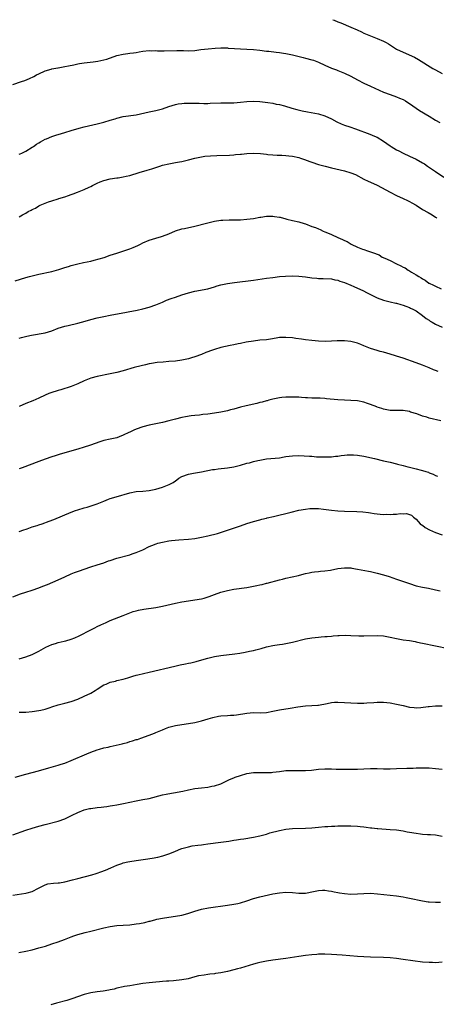
# Model space of a CAD drawing. Units: inches. Extents: x 2643000 to 2646000, y 1509000 to 1512000.
# Drawn here: x 2643823 to 2643951, y 1511697 to 1512000 of the extents above; entities that cross this region are included whole.
import ezdxf

# ---------------------------------------------------------------- set-up
doc = ezdxf.new("R2010")
doc.units = ezdxf.units.IN
doc.header["$MEASUREMENT"] = 0
doc.layers.add('LD26431509_10ft', color=83, linetype='Continuous')

msp = doc.modelspace()

# ---------------------------------------------------------------- linework, layer by layer
at = {"layer": 'LD26431509_10ft'}
for points, elevation in [([(2643919.38, 1512000), (2643919.81, 1511999.81), (2643921, 1511999.36), (2643921.83, 1511999), (2643925, 1511997.69), (2643926.88, 1511996.88), (2643928.25, 1511996.26), (2643929, 1511995.88), (2643931, 1511995), (2643933, 1511994.24), (2643935, 1511993.44), (2643935.81, 1511993), (2643936.57, 1511992.57), (2643939, 1511990.97), (2643941, 1511989.99), (2643944.49, 1511988.49), (2643945.76, 1511987.76), (2643950.15, 1511985), (2643951, 1511984.53), (2643953, 1511983.47)], 10130), ([(2643821, 1511980.07), (2643823.72, 1511981), (2643824.69, 1511981.31), (2643826.13, 1511981.87), (2643827.47, 1511982.53), (2643828.3, 1511983), (2643829, 1511983.35), (2643831, 1511984.3), (2643832.78, 1511984.78), (2643833, 1511984.85), (2643834.82, 1511985.18), (2643835, 1511985.19), (2643836.5, 1511985.5), (2643837, 1511985.57), (2643838.17, 1511985.83), (2643839.84, 1511986.16), (2643841, 1511986.43), (2643841.51, 1511986.49), (2643843, 1511986.74), (2643845.74, 1511987), (2643847.2, 1511987.2), (2643849, 1511987.62), (2643849.89, 1511987.89), (2643853, 1511988.96), (2643855, 1511989.41), (2643856.39, 1511989.61), (2643857, 1511989.66), (2643858.16, 1511989.84), (2643859, 1511989.94), (2643859.89, 1511990.11), (2643861, 1511990.29), (2643863, 1511990.5), (2643863.53, 1511990.47), (2643865, 1511990.49), (2643865.56, 1511990.44), (2643867.58, 1511990.42), (2643871.43, 1511990.57), (2643873, 1511990.51), (2643873.49, 1511990.51), (2643875, 1511990.45), (2643877, 1511990.57), (2643878.79, 1511990.79), (2643881.04, 1511991.04), (2643883.22, 1511991.22), (2643885, 1511991.33), (2643887, 1511991.33), (2643887.29, 1511991.29), (2643889.16, 1511991.16), (2643891, 1511991.04), (2643893, 1511990.96), (2643895, 1511990.86), (2643897, 1511990.63), (2643899, 1511990.35), (2643899.73, 1511990.27), (2643901.97, 1511989.97), (2643903, 1511989.89), (2643904.26, 1511989.74), (2643905, 1511989.62), (2643907, 1511989.21), (2643910.34, 1511988.34), (2643911, 1511988.19), (2643913, 1511987.68), (2643913.51, 1511987.51), (2643915, 1511986.97), (2643917, 1511986), (2643919, 1511985.12), (2643920.53, 1511984.53), (2643921, 1511984.39), (2643921.99, 1511983.99), (2643923, 1511983.6), (2643925, 1511982.6), (2643927, 1511981.5), (2643929, 1511980.46), (2643931, 1511979.51), (2643935, 1511977.7), (2643937, 1511976.96), (2643939, 1511976.27), (2643939.87, 1511975.87), (2643941, 1511975.43), (2643941.75, 1511975), (2643942.49, 1511974.49), (2643943, 1511974.21), (2643945, 1511972.84), (2643946.08, 1511972.08), (2643949, 1511970.28), (2643951, 1511969.09), (2643952.35, 1511968.35)], 10140), ([(2643823, 1511958.67), (2643823.24, 1511958.76), (2643823.84, 1511959), (2643825, 1511959.57), (2643827, 1511960.78), (2643827.34, 1511961), (2643828.29, 1511961.71), (2643829, 1511962.13), (2643829.52, 1511962.48), (2643831, 1511963.24), (2643831.38, 1511963.38), (2643833, 1511964.05), (2643834.54, 1511964.54), (2643835, 1511964.7), (2643837, 1511965.27), (2643839, 1511965.87), (2643841.39, 1511966.61), (2643843, 1511967.05), (2643847, 1511968), (2643849, 1511968.51), (2643851, 1511969.09), (2643852.45, 1511969.55), (2643853, 1511969.72), (2643855, 1511970.21), (2643859, 1511970.72), (2643863, 1511971.62), (2643865, 1511972.04), (2643867, 1511972.57), (2643869, 1511973.27), (2643871, 1511973.93), (2643871.91, 1511974.09), (2643873, 1511974.24), (2643873.71, 1511974.29), (2643875.69, 1511974.31), (2643878.29, 1511974.29), (2643879.75, 1511974.25), (2643881, 1511974.26), (2643881.72, 1511974.28), (2643885, 1511974.45), (2643889, 1511974.45), (2643891, 1511974.59), (2643893, 1511974.84), (2643895, 1511974.98), (2643897, 1511974.87), (2643899.42, 1511974.58), (2643901, 1511974.31), (2643902.04, 1511974.04), (2643903, 1511973.87), (2643904.54, 1511973.46), (2643906.81, 1511972.81), (2643908.38, 1511972.38), (2643909.99, 1511971.99), (2643911.63, 1511971.63), (2643915, 1511971.03), (2643917, 1511970.41), (2643919, 1511969.49), (2643920.63, 1511968.63), (2643922, 1511968), (2643923, 1511967.59), (2643924.62, 1511967), (2643926.41, 1511966.41), (2643930.81, 1511964.81), (2643932.21, 1511964.21), (2643933, 1511963.82), (2643935, 1511962.64), (2643937, 1511961.21), (2643937.32, 1511961), (2643939, 1511959.97), (2643939.66, 1511959.66), (2643941, 1511958.94), (2643943, 1511958.06), (2643945, 1511957.14), (2643947, 1511956.01), (2643947.62, 1511955.62), (2643948.55, 1511955), (2643951, 1511953.29), (2643953.55, 1511951.55)], 10150), ([(2643823, 1511939.41), (2643823.99, 1511939.99), (2643825, 1511940.47), (2643825.78, 1511941), (2643826.64, 1511941.37), (2643827, 1511941.61), (2643827.99, 1511942.01), (2643829, 1511942.78), (2643829.39, 1511943), (2643831.96, 1511943.96), (2643833, 1511944.27), (2643835, 1511944.92), (2643835.19, 1511945), (2643837, 1511945.51), (2643838.12, 1511945.88), (2643839, 1511946.23), (2643839.57, 1511946.43), (2643840.91, 1511947), (2643843, 1511947.75), (2643844.49, 1511948.49), (2643845, 1511948.72), (2643845.5, 1511949), (2643847, 1511949.75), (2643847.91, 1511950.09), (2643849, 1511950.54), (2643851, 1511951.05), (2643853, 1511951.32), (2643853.4, 1511951.4), (2643855, 1511951.63), (2643855.85, 1511951.85), (2643857, 1511952.12), (2643859.86, 1511953), (2643862.3, 1511953.7), (2643863.82, 1511954.18), (2643866.26, 1511955), (2643867, 1511955.23), (2643869, 1511955.71), (2643871, 1511956.05), (2643872.29, 1511956.29), (2643873, 1511956.4), (2643875, 1511956.88), (2643877, 1511957.43), (2643877.51, 1511957.51), (2643879, 1511957.82), (2643880.02, 1511957.98), (2643881.85, 1511958.15), (2643883.75, 1511958.25), (2643887.62, 1511958.38), (2643889, 1511958.48), (2643889.5, 1511958.5), (2643891, 1511958.67), (2643891.33, 1511958.67), (2643893, 1511958.84), (2643895, 1511958.92), (2643897.2, 1511958.8), (2643899, 1511958.6), (2643899.42, 1511958.58), (2643901, 1511958.42), (2643902.33, 1511958.33), (2643903.7, 1511958.3), (2643905, 1511958.22), (2643905.85, 1511958.15), (2643907, 1511958.02), (2643909, 1511957.57), (2643909.43, 1511957.43), (2643910.67, 1511957), (2643912.36, 1511956.36), (2643913, 1511956.14), (2643915, 1511955.51), (2643917.08, 1511954.92), (2643919, 1511954.44), (2643923, 1511953.52), (2643924.93, 1511952.93), (2643926.34, 1511952.34), (2643928.9, 1511951), (2643930.33, 1511950.33), (2643931, 1511950.06), (2643933, 1511949.14), (2643934.42, 1511948.42), (2643935.72, 1511947.72), (2643937, 1511946.95), (2643939, 1511945.9), (2643941, 1511945), (2643942.36, 1511944.36), (2643943, 1511944.08), (2643943.67, 1511943.67), (2643945, 1511942.92), (2643947, 1511941.65), (2643948.68, 1511940.68), (2643949.99, 1511939.99), (2643951, 1511939.3), (2643951.2, 1511939.2), (2643951.43, 1511939)], 10160), ([(2643821.71, 1511919.71), (2643825, 1511920.7), (2643826.11, 1511921), (2643829, 1511921.7), (2643833, 1511922.56), (2643835.21, 1511923.21), (2643837, 1511923.8), (2643838.11, 1511924.11), (2643839, 1511924.39), (2643841, 1511924.9), (2643842.71, 1511925.29), (2643845, 1511925.77), (2643846.04, 1511926.04), (2643847.59, 1511926.41), (2643849.1, 1511926.9), (2643851, 1511927.57), (2643853, 1511928.23), (2643857, 1511929.54), (2643858.05, 1511929.95), (2643859.42, 1511930.58), (2643860.26, 1511931), (2643861, 1511931.34), (2643863, 1511932.16), (2643865, 1511932.82), (2643866.7, 1511933.3), (2643868.19, 1511933.81), (2643869, 1511934.14), (2643871, 1511935.04), (2643873, 1511935.63), (2643873.79, 1511935.79), (2643877, 1511936.49), (2643880.58, 1511937.42), (2643881, 1511937.57), (2643882.18, 1511937.82), (2643883, 1511938.04), (2643885, 1511938.3), (2643885.65, 1511938.35), (2643887.58, 1511938.42), (2643889, 1511938.43), (2643891, 1511938.47), (2643893, 1511938.6), (2643895, 1511938.88), (2643897, 1511939.26), (2643897.29, 1511939.29), (2643899, 1511939.55), (2643899.54, 1511939.54), (2643901, 1511939.61), (2643901.5, 1511939.5), (2643903, 1511939.31), (2643903.22, 1511939.22), (2643905, 1511938.75), (2643905.3, 1511938.7), (2643907, 1511938.29), (2643909, 1511937.88), (2643910.65, 1511937.35), (2643911, 1511937.25), (2643913, 1511936.44), (2643914.06, 1511936.06), (2643915, 1511935.64), (2643915.49, 1511935.49), (2643916.43, 1511935), (2643917, 1511934.74), (2643918.25, 1511934.25), (2643919, 1511933.89), (2643920.99, 1511933), (2643922.43, 1511932.43), (2643923, 1511932.12), (2643923.79, 1511931.79), (2643925.03, 1511931), (2643927, 1511930.07), (2643928.54, 1511929.46), (2643929, 1511929.29), (2643929.23, 1511929.23), (2643929.76, 1511929), (2643930.72, 1511928.72), (2643932.24, 1511928.24), (2643933, 1511927.85), (2643933.64, 1511927.64), (2643934.6, 1511927), (2643935.37, 1511926.63), (2643937, 1511925.93), (2643939, 1511924.88), (2643940.32, 1511924.32), (2643941, 1511923.9), (2643941.66, 1511923.66), (2643942.59, 1511923), (2643943, 1511922.78), (2643943.63, 1511922.37), (2643945, 1511921.58), (2643945.83, 1511921), (2643946.57, 1511920.57), (2643947, 1511920.25), (2643947.85, 1511919.85), (2643948.92, 1511919), (2643949, 1511918.95), (2643950.4, 1511918.4), (2643951, 1511918.02), (2643952.77, 1511917.23)], 10170), ([(2643823, 1511902.04), (2643823.73, 1511902.27), (2643825.31, 1511902.69), (2643826.73, 1511903), (2643831, 1511903.7), (2643832.03, 1511904.03), (2643833, 1511904.31), (2643835, 1511905.16), (2643837, 1511905.79), (2643838.01, 1511905.99), (2643841, 1511906.67), (2643843.32, 1511907.32), (2643845, 1511907.81), (2643847, 1511908.32), (2643849, 1511908.76), (2643851, 1511909.15), (2643855.96, 1511910.04), (2643857, 1511910.26), (2643857.64, 1511910.36), (2643859.3, 1511910.7), (2643861, 1511911.06), (2643863, 1511911.58), (2643865, 1511912.27), (2643867, 1511913.1), (2643868.31, 1511913.69), (2643869.75, 1511914.25), (2643871, 1511914.68), (2643873, 1511915.36), (2643875, 1511915.99), (2643877, 1511916.51), (2643881, 1511917.25), (2643883, 1511917.82), (2643883.88, 1511918.12), (2643885, 1511918.44), (2643887, 1511918.87), (2643889.17, 1511919.17), (2643895, 1511919.92), (2643899, 1511920.47), (2643901, 1511920.72), (2643903, 1511920.97), (2643904.84, 1511921.16), (2643907, 1511921.23), (2643909, 1511921.15), (2643911, 1511920.91), (2643913, 1511920.61), (2643914.5, 1511920.5), (2643915, 1511920.44), (2643916.44, 1511920.44), (2643919, 1511920.29), (2643920.04, 1511920.04), (2643921, 1511919.86), (2643921.6, 1511919.6), (2643923, 1511919.16), (2643925, 1511918.34), (2643925.92, 1511917.92), (2643927, 1511917.48), (2643928.68, 1511916.68), (2643930.01, 1511916.01), (2643931, 1511915.46), (2643933, 1511914.48), (2643935, 1511913.74), (2643936.66, 1511913.34), (2643937, 1511913.23), (2643938.82, 1511912.82), (2643939, 1511912.8), (2643940.36, 1511912.36), (2643941, 1511912.24), (2643941.86, 1511911.86), (2643943, 1511911.49), (2643943.32, 1511911.32), (2643944.02, 1511911), (2643945, 1511910.41), (2643947, 1511909.07), (2643948.13, 1511908.13), (2643949, 1511907.57), (2643949.32, 1511907.32), (2643949.93, 1511907), (2643951, 1511906.39), (2643953, 1511905.47)], 10180), ([(2643951.77, 1511891.77), (2643951, 1511892.11), (2643950.36, 1511892.36), (2643949, 1511892.94), (2643947, 1511893.72), (2643945, 1511894.47), (2643941, 1511895.88), (2643939, 1511896.55), (2643938.65, 1511896.65), (2643937, 1511897.16), (2643935, 1511897.71), (2643934, 1511898), (2643933, 1511898.25), (2643931, 1511898.91), (2643929.48, 1511899.48), (2643929, 1511899.71), (2643928.06, 1511900.06), (2643927, 1511900.51), (2643925, 1511901.06), (2643923, 1511901.28), (2643922.72, 1511901.28), (2643920.72, 1511901.28), (2643919, 1511901.15), (2643917.04, 1511901.04), (2643915, 1511901.11), (2643913, 1511901.3), (2643911, 1511901.55), (2643909.75, 1511901.75), (2643908.05, 1511901.95), (2643907, 1511902.11), (2643905, 1511902.28), (2643903.75, 1511902.25), (2643903, 1511902.21), (2643902.04, 1511902.04), (2643900.22, 1511901.78), (2643899, 1511901.57), (2643897, 1511901.39), (2643895, 1511901.18), (2643892.81, 1511900.81), (2643891, 1511900.45), (2643890.34, 1511900.34), (2643889, 1511900.05), (2643887.84, 1511899.84), (2643885, 1511899.18), (2643883, 1511898.61), (2643881.8, 1511898.2), (2643881, 1511897.89), (2643880.36, 1511897.64), (2643879, 1511897.06), (2643877, 1511896.29), (2643876.01, 1511896.01), (2643875, 1511895.7), (2643873, 1511895.3), (2643871, 1511895.01), (2643869, 1511894.84), (2643867.28, 1511894.72), (2643865.44, 1511894.56), (2643863.7, 1511894.3), (2643863, 1511894.15), (2643861.87, 1511893.87), (2643860.44, 1511893.56), (2643858.34, 1511893), (2643855, 1511892.05), (2643853, 1511891.52), (2643851, 1511891.06), (2643847, 1511890.23), (2643845, 1511889.7), (2643844.48, 1511889.52), (2643843, 1511888.94), (2643841, 1511888), (2643839, 1511887.15), (2643835.81, 1511886.19), (2643835, 1511885.97), (2643832.76, 1511885.24), (2643832.13, 1511885), (2643831, 1511884.52), (2643829, 1511883.6), (2643827.2, 1511882.8), (2643825, 1511881.91), (2643823, 1511881.01)], 10190), ([(2643952.58, 1511876.58), (2643949, 1511877.49), (2643948.27, 1511877.73), (2643947, 1511878.1), (2643945.25, 1511878.75), (2643943.34, 1511879.34), (2643943, 1511879.47), (2643941, 1511879.76), (2643939.79, 1511879.79), (2643939, 1511879.77), (2643937.84, 1511879.84), (2643937, 1511879.85), (2643936.06, 1511880.06), (2643935, 1511880.21), (2643934.45, 1511880.45), (2643933, 1511880.86), (2643932.9, 1511880.9), (2643931, 1511881.63), (2643930.05, 1511881.95), (2643929, 1511882.34), (2643927, 1511882.8), (2643925, 1511882.93), (2643923, 1511882.94), (2643921, 1511883.06), (2643917.44, 1511883.44), (2643917, 1511883.45), (2643915.56, 1511883.56), (2643913.61, 1511883.61), (2643913, 1511883.65), (2643911.66, 1511883.66), (2643911, 1511883.75), (2643909.77, 1511883.77), (2643909, 1511883.89), (2643907.89, 1511883.89), (2643907, 1511883.95), (2643905.9, 1511883.9), (2643905, 1511883.89), (2643903.77, 1511883.77), (2643903, 1511883.71), (2643901, 1511883.34), (2643899.77, 1511883), (2643899.18, 1511882.82), (2643899, 1511882.78), (2643897.66, 1511882.34), (2643897, 1511882.22), (2643896.05, 1511881.95), (2643892.74, 1511881.26), (2643891, 1511880.82), (2643889, 1511880.24), (2643887.97, 1511879.97), (2643887, 1511879.68), (2643885, 1511879.26), (2643883, 1511878.96), (2643881, 1511878.72), (2643879.44, 1511878.56), (2643878.39, 1511878.39), (2643877, 1511878.27), (2643875.86, 1511878.14), (2643874.16, 1511877.84), (2643873, 1511877.62), (2643871, 1511877.15), (2643869, 1511876.63), (2643867, 1511876.14), (2643863, 1511875.27), (2643861, 1511874.79), (2643859, 1511874.11), (2643858.27, 1511873.73), (2643857, 1511873.18), (2643856.67, 1511873), (2643855, 1511872.19), (2643853.74, 1511871.75), (2643853, 1511871.44), (2643850.95, 1511870.95), (2643849, 1511870.53), (2643847.78, 1511870.22), (2643844.89, 1511869.11), (2643844.56, 1511869), (2643843, 1511868.52), (2643841, 1511867.96), (2643835.61, 1511866.39), (2643834.1, 1511865.9), (2643833, 1511865.57), (2643831, 1511864.88), (2643829, 1511864.13), (2643823.87, 1511862.13), (2643823, 1511861.82)], 10200), ([(2643823, 1511842.58), (2643823.29, 1511842.71), (2643824.11, 1511843), (2643825.43, 1511843.43), (2643827, 1511843.99), (2643828.47, 1511844.47), (2643829, 1511844.66), (2643830.08, 1511845), (2643832.25, 1511845.75), (2643833.68, 1511846.32), (2643839, 1511848.51), (2643840.32, 1511849), (2643841, 1511849.25), (2643843, 1511849.84), (2643843.91, 1511850.09), (2643845.44, 1511850.56), (2643847, 1511851.12), (2643849, 1511851.95), (2643850.49, 1511852.49), (2643851, 1511852.69), (2643852.76, 1511853.24), (2643857, 1511854.49), (2643859, 1511854.85), (2643861, 1511855), (2643863, 1511855.19), (2643865, 1511855.59), (2643867, 1511856.18), (2643869.07, 1511857), (2643870.29, 1511857.71), (2643871, 1511858.21), (2643871.48, 1511858.52), (2643872.08, 1511859), (2643873, 1511859.53), (2643875, 1511860.26), (2643876.58, 1511860.58), (2643879, 1511860.96), (2643882.39, 1511861.61), (2643883, 1511861.71), (2643884.15, 1511861.85), (2643887, 1511862.16), (2643889, 1511862.5), (2643889.39, 1511862.61), (2643891, 1511863), (2643893, 1511863.56), (2643893.75, 1511863.75), (2643895, 1511864.09), (2643896.4, 1511864.4), (2643897, 1511864.55), (2643899, 1511864.9), (2643903, 1511865.29), (2643904.48, 1511865.52), (2643905, 1511865.62), (2643907, 1511865.91), (2643909, 1511865.94), (2643912.26, 1511865.74), (2643913, 1511865.71), (2643914.4, 1511865.6), (2643915, 1511865.6), (2643916.49, 1511865.51), (2643918.44, 1511865.56), (2643919, 1511865.6), (2643920.25, 1511865.75), (2643921, 1511865.8), (2643922.01, 1511865.99), (2643923, 1511866.04), (2643923.82, 1511866.18), (2643925.79, 1511866.21), (2643927, 1511866.11), (2643929, 1511865.77), (2643932.25, 1511865), (2643935, 1511864.33), (2643937, 1511863.9), (2643939, 1511863.44), (2643939.33, 1511863.33), (2643941, 1511862.88), (2643942.45, 1511862.45), (2643943, 1511862.36), (2643945, 1511861.89), (2643946.57, 1511861.43), (2643947, 1511861.35), (2643948.03, 1511861), (2643948.79, 1511860.79), (2643949, 1511860.67), (2643950.25, 1511860.25), (2643951, 1511859.79), (2643951.56, 1511859.56)], 10210), ([(2643821, 1511822.52), (2643823.41, 1511823.41), (2643825, 1511823.94), (2643827, 1511824.56), (2643829, 1511825.25), (2643830.26, 1511825.74), (2643831.69, 1511826.31), (2643835, 1511827.73), (2643837, 1511828.68), (2643839, 1511829.59), (2643840.02, 1511829.98), (2643841.51, 1511830.49), (2643843, 1511830.96), (2643845, 1511831.69), (2643847, 1511832.37), (2643848.97, 1511833), (2643850.48, 1511833.52), (2643851, 1511833.71), (2643853, 1511834.36), (2643857, 1511835.45), (2643857.7, 1511835.7), (2643859, 1511836.12), (2643861, 1511836.96), (2643863, 1511837.94), (2643863.72, 1511838.28), (2643865.15, 1511838.85), (2643865.66, 1511839), (2643867, 1511839.35), (2643869, 1511839.7), (2643869.8, 1511839.8), (2643872.03, 1511840.03), (2643875, 1511840.26), (2643877, 1511840.49), (2643879, 1511840.84), (2643881, 1511841.28), (2643883.98, 1511842.02), (2643885.53, 1511842.47), (2643887.03, 1511842.97), (2643891, 1511844.36), (2643893.01, 1511845.01), (2643895, 1511845.63), (2643897, 1511846.17), (2643897.63, 1511846.37), (2643899, 1511846.66), (2643899.25, 1511846.75), (2643901.19, 1511847.19), (2643906.57, 1511848.57), (2643909, 1511849.13), (2643911, 1511849.48), (2643912.35, 1511849.65), (2643913, 1511849.67), (2643914.32, 1511849.68), (2643915, 1511849.64), (2643916.5, 1511849.5), (2643919, 1511849.17), (2643920.97, 1511848.97), (2643923, 1511848.85), (2643926.77, 1511848.77), (2643928.64, 1511848.64), (2643930.42, 1511848.42), (2643931, 1511848.32), (2643932.16, 1511848.16), (2643933, 1511848.03), (2643933.96, 1511847.96), (2643935, 1511847.87), (2643935.89, 1511847.89), (2643937, 1511847.87), (2643937.96, 1511847.96), (2643939, 1511847.94), (2643940.09, 1511848.09), (2643941, 1511848.01), (2643942.09, 1511848.09), (2643943, 1511847.81), (2643943.57, 1511847.57), (2643944.17, 1511847), (2643945, 1511846.42), (2643946.27, 1511845), (2643946.67, 1511844.67), (2643947, 1511844.5), (2643947.85, 1511843.85), (2643949.14, 1511843.14), (2643951, 1511842.31), (2643953, 1511841.61)], 10220), ([(2643823, 1511803.4), (2643825, 1511804), (2643827, 1511804.81), (2643827.4, 1511805), (2643829, 1511805.78), (2643831.23, 1511807), (2643833, 1511807.82), (2643834.14, 1511808.14), (2643835, 1511808.42), (2643836.86, 1511808.86), (2643837.34, 1511809), (2643839, 1511809.52), (2643840.06, 1511809.94), (2643841.45, 1511810.55), (2643845, 1511812.39), (2643846.22, 1511813), (2643847, 1511813.37), (2643848.12, 1511813.88), (2643849, 1511814.31), (2643849.49, 1511814.51), (2643851, 1511815.2), (2643855, 1511816.77), (2643857, 1511817.57), (2643858.06, 1511817.94), (2643859, 1511818.23), (2643859.62, 1511818.38), (2643861.3, 1511818.7), (2643865, 1511819.23), (2643867, 1511819.61), (2643871, 1511820.55), (2643873, 1511820.96), (2643875, 1511821.29), (2643877, 1511821.59), (2643879, 1511821.92), (2643879.89, 1511822.11), (2643881.44, 1511822.56), (2643883, 1511823.19), (2643885, 1511823.91), (2643887, 1511824.45), (2643889, 1511824.84), (2643893, 1511825.41), (2643896.01, 1511825.99), (2643897, 1511826.22), (2643897.66, 1511826.34), (2643899, 1511826.69), (2643899.26, 1511826.74), (2643903, 1511827.73), (2643903.95, 1511827.95), (2643905, 1511828.22), (2643908.91, 1511829.09), (2643909.17, 1511829.17), (2643911, 1511829.65), (2643912.13, 1511829.87), (2643913, 1511830.09), (2643913.82, 1511830.18), (2643915, 1511830.27), (2643915.65, 1511830.35), (2643917, 1511830.45), (2643918.73, 1511830.73), (2643921, 1511831.17), (2643923, 1511831.43), (2643925, 1511831.37), (2643925.3, 1511831.3), (2643927, 1511831.04), (2643930.4, 1511830.4), (2643931, 1511830.27), (2643933, 1511829.81), (2643935, 1511829.26), (2643936.74, 1511828.74), (2643939, 1511827.98), (2643943, 1511826.55), (2643945, 1511825.93), (2643947, 1511825.48), (2643948.86, 1511825.14), (2643951, 1511824.7), (2643952.37, 1511824.37)], 10230), ([(2643823, 1511787.03), (2643825, 1511787.07), (2643827, 1511787.21), (2643829, 1511787.49), (2643829.68, 1511787.68), (2643831, 1511787.95), (2643832.47, 1511788.47), (2643833, 1511788.62), (2643835, 1511789.26), (2643837, 1511789.76), (2643839, 1511790.33), (2643841, 1511791.05), (2643843, 1511791.91), (2643845, 1511792.9), (2643846.33, 1511793.67), (2643847, 1511794.15), (2643849, 1511795.43), (2643849.68, 1511795.68), (2643851, 1511796.25), (2643852.6, 1511796.6), (2643853, 1511796.72), (2643855, 1511797.2), (2643856.37, 1511797.63), (2643857, 1511797.8), (2643857.89, 1511798.11), (2643859, 1511798.4), (2643859.46, 1511798.54), (2643863, 1511799.37), (2643870.83, 1511801.17), (2643872.46, 1511801.54), (2643874.11, 1511801.89), (2643875, 1511802.06), (2643875.75, 1511802.25), (2643877, 1511802.53), (2643877.35, 1511802.65), (2643879.14, 1511803.14), (2643881, 1511803.68), (2643883, 1511804.16), (2643885, 1511804.49), (2643889.32, 1511805), (2643890.78, 1511805.22), (2643892.49, 1511805.51), (2643893.79, 1511805.79), (2643895, 1511806.03), (2643895.79, 1511806.21), (2643897.37, 1511806.63), (2643899, 1511807.09), (2643901, 1511807.55), (2643901.62, 1511807.62), (2643903, 1511807.84), (2643903.96, 1511807.96), (2643905, 1511808.12), (2643907, 1511808.51), (2643911, 1511809.54), (2643913, 1511809.91), (2643913.99, 1511810.01), (2643915, 1511810.13), (2643915.84, 1511810.16), (2643917, 1511810.26), (2643917.7, 1511810.3), (2643919, 1511810.41), (2643919.52, 1511810.48), (2643921, 1511810.58), (2643921.37, 1511810.63), (2643923.33, 1511810.67), (2643925, 1511810.64), (2643927.46, 1511810.54), (2643929, 1511810.52), (2643933, 1511810.62), (2643935, 1511810.5), (2643937, 1511810.13), (2643939, 1511809.67), (2643941, 1511809.3), (2643942.98, 1511809.02), (2643944.71, 1511808.71), (2643945, 1511808.67), (2643946.38, 1511808.38), (2643947, 1511808.27), (2643951, 1511807.4), (2643955, 1511806.62)], 10240), ([(2643821.73, 1511767), (2643825, 1511767.93), (2643828.9, 1511769), (2643832.07, 1511769.93), (2643835, 1511770.74), (2643835.87, 1511771), (2643837, 1511771.38), (2643839, 1511772.15), (2643843.81, 1511774.19), (2643845, 1511774.72), (2643847, 1511775.47), (2643847.63, 1511775.63), (2643849, 1511776.02), (2643850.3, 1511776.3), (2643851, 1511776.48), (2643854.68, 1511777.32), (2643855, 1511777.41), (2643856.27, 1511777.73), (2643857, 1511777.97), (2643857.82, 1511778.18), (2643859, 1511778.58), (2643859.34, 1511778.66), (2643860.39, 1511779), (2643863, 1511779.91), (2643864.58, 1511780.58), (2643865, 1511780.74), (2643867, 1511781.63), (2643867.98, 1511782.02), (2643869, 1511782.37), (2643871, 1511782.88), (2643873, 1511783.23), (2643875, 1511783.54), (2643877, 1511783.9), (2643879, 1511784.38), (2643881.06, 1511785), (2643882.57, 1511785.43), (2643884.24, 1511785.76), (2643885, 1511785.86), (2643887, 1511786.01), (2643887.94, 1511786.06), (2643889, 1511786.15), (2643889.76, 1511786.24), (2643893, 1511786.77), (2643895, 1511786.88), (2643897.17, 1511786.83), (2643899, 1511786.93), (2643901, 1511787.31), (2643903, 1511787.73), (2643906.3, 1511788.3), (2643908.67, 1511788.67), (2643911, 1511788.93), (2643912.97, 1511789.03), (2643914.82, 1511789.18), (2643915, 1511789.2), (2643917.71, 1511789.71), (2643919, 1511789.97), (2643919.94, 1511790.06), (2643921, 1511790.12), (2643923, 1511790.05), (2643925, 1511789.89), (2643927, 1511789.76), (2643928.24, 1511789.76), (2643929, 1511789.77), (2643929.86, 1511789.86), (2643931.98, 1511790.02), (2643933, 1511790.15), (2643934.15, 1511790.15), (2643935, 1511790.13), (2643937, 1511789.88), (2643939, 1511789.52), (2643941.07, 1511789.07), (2643943, 1511788.61), (2643944.42, 1511788.42), (2643945, 1511788.37), (2643946.44, 1511788.44), (2643948.77, 1511788.77), (2643949, 1511788.82), (2643951, 1511789.01), (2643953, 1511789.01)], 10250), ([(2643821, 1511749.27), (2643825, 1511750.72), (2643827, 1511751.36), (2643829, 1511751.93), (2643831, 1511752.49), (2643835, 1511753.53), (2643837, 1511754.2), (2643839.32, 1511755.32), (2643841, 1511756.2), (2643842.99, 1511757.01), (2643844.63, 1511757.37), (2643845, 1511757.43), (2643847, 1511757.68), (2643848.2, 1511757.8), (2643849, 1511757.91), (2643849.97, 1511758.03), (2643851, 1511758.2), (2643851.71, 1511758.29), (2643853, 1511758.51), (2643855.09, 1511758.91), (2643857, 1511759.33), (2643859, 1511759.76), (2643861, 1511760.12), (2643863, 1511760.52), (2643867, 1511761.58), (2643868.17, 1511761.83), (2643869.86, 1511762.14), (2643871, 1511762.31), (2643871.58, 1511762.42), (2643873.25, 1511762.75), (2643875, 1511763.13), (2643877, 1511763.51), (2643879, 1511763.78), (2643881, 1511764.01), (2643882.25, 1511764.25), (2643883, 1511764.36), (2643884.97, 1511765.03), (2643887, 1511766.02), (2643887.68, 1511766.32), (2643889, 1511766.86), (2643889.39, 1511767), (2643891, 1511767.54), (2643893, 1511768.13), (2643895, 1511768.47), (2643897, 1511768.52), (2643898.46, 1511768.46), (2643899, 1511768.46), (2643900.52, 1511768.52), (2643901, 1511768.56), (2643903, 1511768.82), (2643905, 1511769.05), (2643907, 1511769.11), (2643908.95, 1511769.05), (2643911, 1511769.04), (2643912.81, 1511769.19), (2643915, 1511769.47), (2643917, 1511769.58), (2643919, 1511769.56), (2643920.49, 1511769.51), (2643922.53, 1511769.47), (2643925, 1511769.45), (2643927, 1511769.48), (2643929, 1511769.56), (2643931, 1511769.7), (2643932.26, 1511769.74), (2643933, 1511769.74), (2643935, 1511769.65), (2643937, 1511769.6), (2643939, 1511769.66), (2643942.21, 1511769.79), (2643943, 1511769.79), (2643944.15, 1511769.85), (2643945, 1511769.86), (2643946.1, 1511769.9), (2643947, 1511769.91), (2643949, 1511769.88), (2643951, 1511769.72), (2643953, 1511769.47)], 10260), ([(2643821, 1511730.78), (2643825, 1511731.32), (2643825.49, 1511731.49), (2643827, 1511731.88), (2643828.92, 1511732.92), (2643831, 1511733.97), (2643831.82, 1511734.18), (2643833.57, 1511734.43), (2643835, 1511734.49), (2643835.43, 1511734.57), (2643837, 1511734.8), (2643839.41, 1511735.41), (2643841, 1511735.85), (2643845.3, 1511737), (2643846.61, 1511737.39), (2643847, 1511737.54), (2643848.11, 1511737.89), (2643849.55, 1511738.45), (2643851.15, 1511739.15), (2643853, 1511740), (2643854.51, 1511740.51), (2643855, 1511740.7), (2643856.38, 1511741), (2643857, 1511741.12), (2643859, 1511741.42), (2643860.39, 1511741.61), (2643861.84, 1511741.84), (2643863.88, 1511742.12), (2643865.58, 1511742.42), (2643867.2, 1511742.8), (2643869, 1511743.41), (2643869.78, 1511743.78), (2643871, 1511744.28), (2643872.65, 1511745), (2643873, 1511745.13), (2643875, 1511745.66), (2643876.13, 1511745.87), (2643877.88, 1511746.12), (2643879, 1511746.25), (2643879.65, 1511746.35), (2643881, 1511746.51), (2643885, 1511747.04), (2643887.4, 1511747.4), (2643889, 1511747.67), (2643889.76, 1511747.76), (2643891, 1511747.96), (2643892.1, 1511748.1), (2643895, 1511748.57), (2643897, 1511748.98), (2643899, 1511749.54), (2643900.1, 1511749.9), (2643903, 1511750.68), (2643905, 1511751.06), (2643907, 1511751.23), (2643911, 1511751.34), (2643913, 1511751.44), (2643915, 1511751.61), (2643917, 1511751.82), (2643917.87, 1511751.87), (2643919, 1511751.97), (2643919.99, 1511751.99), (2643921, 1511752.04), (2643923, 1511752.06), (2643925, 1511752.04), (2643927, 1511751.94), (2643927.86, 1511751.86), (2643929, 1511751.72), (2643929.66, 1511751.66), (2643931, 1511751.45), (2643931.43, 1511751.43), (2643933, 1511751.24), (2643933.24, 1511751.24), (2643937, 1511750.99), (2643939, 1511750.79), (2643941, 1511750.51), (2643942.27, 1511750.27), (2643943, 1511750.16), (2643945, 1511749.8), (2643946.38, 1511749.62), (2643947, 1511749.55), (2643948.56, 1511749.44), (2643949.42, 1511749.42), (2643951, 1511749.26), (2643953, 1511748.88)], 10270), ([(2643822.87, 1511713.13), (2643825, 1511713.5), (2643827, 1511713.98), (2643829, 1511714.5), (2643831.11, 1511715.11), (2643833, 1511715.73), (2643835, 1511716.41), (2643836.89, 1511717.11), (2643839, 1511717.94), (2643839.8, 1511718.2), (2643841, 1511718.64), (2643843.24, 1511719.24), (2643845, 1511719.65), (2643849, 1511720.73), (2643851, 1511721.15), (2643853, 1511721.38), (2643855, 1511721.5), (2643857, 1511721.66), (2643859, 1511721.9), (2643859.95, 1511722.05), (2643861.64, 1511722.36), (2643863, 1511722.71), (2643863.24, 1511722.76), (2643865, 1511723.26), (2643865.34, 1511723.34), (2643867, 1511723.7), (2643869, 1511723.98), (2643871, 1511724.24), (2643873, 1511724.61), (2643874.86, 1511725.14), (2643876.37, 1511725.63), (2643877, 1511725.85), (2643879, 1511726.4), (2643881.17, 1511726.83), (2643887, 1511727.64), (2643889, 1511727.95), (2643890.22, 1511728.22), (2643891, 1511728.41), (2643893, 1511729.03), (2643895, 1511729.68), (2643897, 1511730.22), (2643901, 1511731.12), (2643903, 1511731.5), (2643905, 1511731.67), (2643907, 1511731.57), (2643909, 1511731.39), (2643909.41, 1511731.41), (2643911, 1511731.4), (2643911.5, 1511731.5), (2643913, 1511731.73), (2643915, 1511732.2), (2643916.25, 1511732.25), (2643917, 1511732.33), (2643918.11, 1511732.11), (2643919, 1511732.02), (2643919.81, 1511731.81), (2643921, 1511731.56), (2643921.47, 1511731.47), (2643923, 1511731.21), (2643925, 1511731.1), (2643927, 1511731.16), (2643929, 1511731.29), (2643931, 1511731.31), (2643933.16, 1511731.16), (2643937, 1511730.74), (2643939, 1511730.5), (2643941, 1511730.2), (2643941.98, 1511730.02), (2643943, 1511729.85), (2643947, 1511728.98), (2643948.71, 1511728.71), (2643949, 1511728.68), (2643951, 1511728.59), (2643952.57, 1511728.57)], 10280), ([(2643953, 1511710.1), (2643951, 1511709.98), (2643950.01, 1511710.01), (2643949, 1511709.99), (2643947, 1511710.18), (2643941, 1511711), (2643939, 1511711.25), (2643937, 1511711.46), (2643935, 1511711.57), (2643931, 1511711.65), (2643929, 1511711.74), (2643927, 1511711.87), (2643922.27, 1511712.27), (2643919, 1511712.5), (2643917, 1511712.59), (2643916.57, 1511712.57), (2643915, 1511712.56), (2643914.51, 1511712.51), (2643913, 1511712.4), (2643911, 1511712.18), (2643909, 1511711.93), (2643905, 1511711.28), (2643901, 1511710.79), (2643899, 1511710.49), (2643897, 1511710.06), (2643896.15, 1511709.85), (2643895, 1511709.52), (2643891, 1511708.33), (2643890.1, 1511708.1), (2643889, 1511707.79), (2643887, 1511707.29), (2643885, 1511706.87), (2643883.37, 1511706.63), (2643883, 1511706.56), (2643881.59, 1511706.41), (2643881, 1511706.32), (2643879.81, 1511706.19), (2643878.11, 1511705.89), (2643877, 1511705.63), (2643874.95, 1511705.05), (2643873, 1511704.66), (2643870.41, 1511704.41), (2643869, 1511704.34), (2643868.27, 1511704.27), (2643867, 1511704.19), (2643866.09, 1511704.09), (2643865, 1511704), (2643863, 1511703.8), (2643861, 1511703.53), (2643859.23, 1511703.23), (2643857, 1511702.89), (2643855.38, 1511702.62), (2643855, 1511702.57), (2643853, 1511702.1), (2643852.14, 1511701.86), (2643851, 1511701.58), (2643850.52, 1511701.48), (2643848.81, 1511701.19), (2643847, 1511700.98), (2643845, 1511700.67), (2643843, 1511700.17), (2643839.18, 1511698.82), (2643837.65, 1511698.35), (2643834.49, 1511697.51), (2643832.73, 1511697)], 10290)]:
    msp.add_lwpolyline(points, dxfattribs=dict(at, elevation=elevation))

doc.saveas('drawing.dxf')
